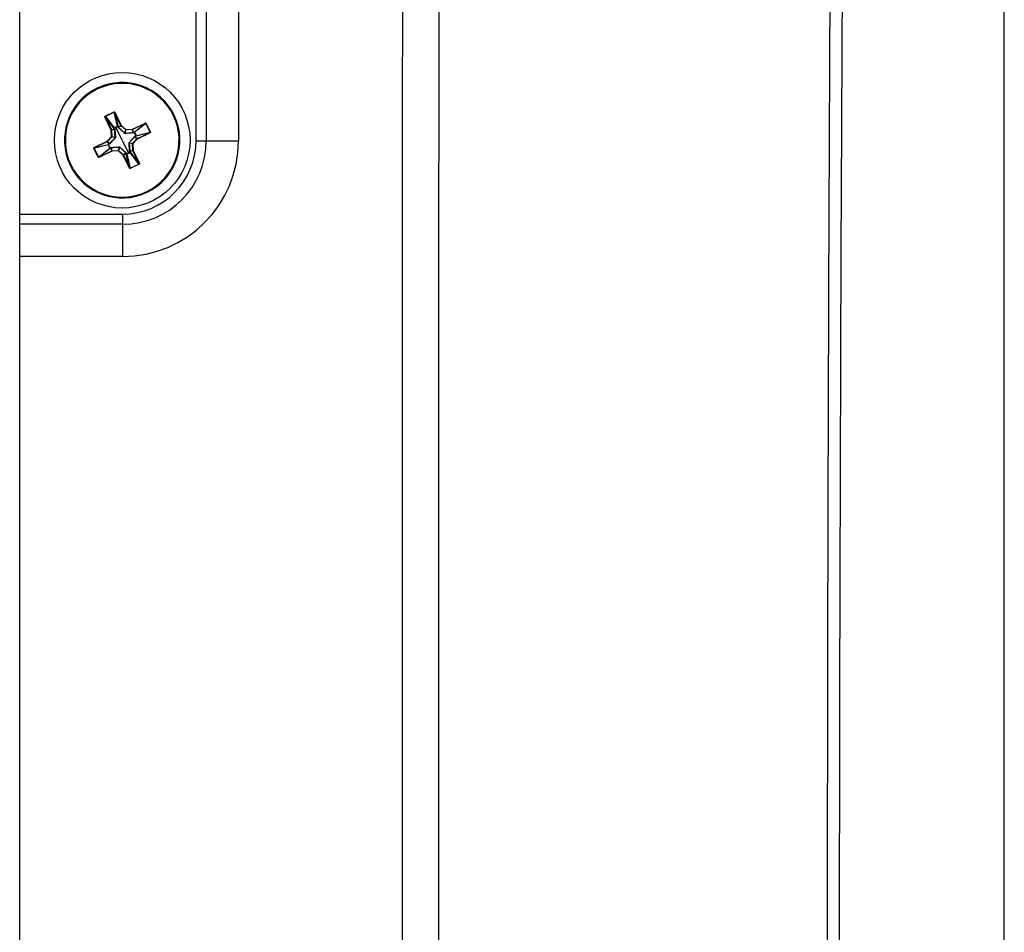
# Model space of a CAD drawing. Units: inches. Extents: x 0 to 290, y 0 to 62.
# Drawn here: x 37 to 40, y 32 to 35 of the extents above; entities that cross this region are included whole.
import ezdxf

# ---------------------------------------------------------------- set-up
doc = ezdxf.new("R2010")
doc.units = ezdxf.units.IN
doc.header["$MEASUREMENT"] = 0

msp = doc.modelspace()

# ---------------------------------------------------------------- linework, layer by layer
at = {"linetype": 'Continuous', "lineweight": 25, "ltscale": 5}
for p, q in [((37.4216, 24.9036), (37.4216, 38.376)), ((37.9028, 34.2535), (37.9028, 36.7838)), ((37.9306, 36.7838), (37.9306, 34.2535)), ((38.0185, 36.7838), (38.0185, 34.2535)), ((37.6332, 34.397), (37.6342, 34.3948)), ((37.655, 34.3204), (37.6791, 34.332)), ((37.6794, 34.3313), (37.6553, 34.3198)), ((37.6794, 34.3313), (37.6791, 34.332)), ((37.6888, 34.2928), (37.6794, 34.3313)), ((37.6805, 34.3308), (37.6812, 34.3311)), ((37.6975, 34.2952), (37.6805, 34.3308)), ((37.6805, 34.3308), (37.6898, 34.2925)), ((37.6812, 34.3311), (37.6982, 34.2955)), ((37.655, 34.3186), (37.6543, 34.3183)), ((37.6714, 34.2827), (37.6543, 34.3183)), ((37.6553, 34.3198), (37.655, 34.3204)), ((37.655, 34.3186), (37.6721, 34.283)), ((37.679, 34.2873), (37.655, 34.3186)), ((37.6553, 34.3198), (37.6794, 34.2883)), ((37.6908, 34.2902), (37.6975, 34.2952)), ((37.6977, 34.295), (37.691, 34.2899)), ((37.6975, 34.2952), (37.6982, 34.2955)), ((37.6977, 34.295), (37.6982, 34.2955)), ((37.7108, 34.2832), (37.6977, 34.295)), ((37.6982, 34.2955), (37.7114, 34.2838)), ((37.729, 34.2847), (37.7646, 34.3017)), ((37.7649, 34.301), (37.7293, 34.284)), ((37.7336, 34.277), (37.7649, 34.301)), ((37.766, 34.3007), (37.7346, 34.2766)), ((37.7649, 34.301), (37.7646, 34.3017)), ((37.7667, 34.301), (37.766, 34.3007)), ((37.7776, 34.2766), (37.766, 34.3007)), ((37.7667, 34.301), (37.7782, 34.2769)), ((37.6721, 34.283), (37.6714, 34.2827)), ((37.6723, 34.2651), (37.6714, 34.2827)), ((37.6721, 34.2827), (37.6714, 34.2827)), ((37.6721, 34.283), (37.6802, 34.2851)), ((37.6803, 34.2848), (37.6721, 34.2827)), ((37.6721, 34.2827), (37.6731, 34.2651)), ((37.6802, 34.2851), (37.679, 34.2873)), ((37.6843, 34.2901), (37.6796, 34.2879)), ((37.6809, 34.2851), (37.6826, 34.2621)), ((37.689, 34.2924), (37.6843, 34.2901)), ((37.7012, 34.2549), (37.6843, 34.2901)), ((37.6898, 34.2925), (37.6908, 34.2902)), ((37.7072, 34.2739), (37.6904, 34.2896)), ((37.7077, 34.2742), (37.7108, 34.2832)), ((37.7114, 34.283), (37.7082, 34.274)), ((37.7314, 34.2751), (37.7084, 34.2735)), ((37.7108, 34.2832), (37.7114, 34.2838)), ((37.7114, 34.2838), (37.729, 34.2847)), ((37.729, 34.2839), (37.7114, 34.283)), ((37.7114, 34.283), (37.7114, 34.2838)), ((37.7293, 34.284), (37.729, 34.2847)), ((37.729, 34.2839), (37.729, 34.2847)), ((37.7311, 34.2758), (37.729, 34.2839)), ((37.7293, 34.284), (37.7314, 34.2759)), ((37.7314, 34.2759), (37.7336, 34.277)), ((37.7387, 34.2671), (37.7342, 34.2765)), ((37.7771, 34.2756), (37.7388, 34.2663)), ((37.7391, 34.2673), (37.7776, 34.2766)), ((37.7415, 34.2585), (37.7771, 34.2756)), ((37.7774, 34.2748), (37.7418, 34.2578)), ((37.7774, 34.2748), (37.7771, 34.2756)), ((37.7782, 34.2769), (37.7776, 34.2766)), ((37.6632, 34.2425), (37.6248, 34.2332)), ((37.6249, 34.2349), (37.6605, 34.252)), ((37.6609, 34.2512), (37.6253, 34.2342)), ((37.6253, 34.2342), (37.6636, 34.2435)), ((37.6605, 34.252), (37.6723, 34.2651)), ((37.6609, 34.2512), (37.6605, 34.252)), ((37.6611, 34.2514), (37.6605, 34.252)), ((37.6659, 34.2445), (37.6609, 34.2512)), ((37.6729, 34.2645), (37.6611, 34.2514)), ((37.6611, 34.2514), (37.6661, 34.2447)), ((37.6636, 34.2435), (37.6659, 34.2445)), ((37.6636, 34.2427), (37.6681, 34.2333)), ((37.6822, 34.2609), (37.6665, 34.2441)), ((37.6731, 34.2651), (37.6723, 34.2651)), ((37.6729, 34.2645), (37.6723, 34.2651)), ((37.6818, 34.2614), (37.6729, 34.2645)), ((37.6731, 34.2651), (37.682, 34.262)), ((37.7012, 34.2549), (37.718, 34.2197)), ((37.7214, 34.2247), (37.7198, 34.2477)), ((37.7202, 34.2488), (37.7359, 34.2657)), ((37.7293, 34.2447), (37.7203, 34.2478)), ((37.7205, 34.2484), (37.7295, 34.2452)), ((37.73, 34.2447), (37.7293, 34.2447)), ((37.7302, 34.227), (37.7293, 34.2447)), ((37.7295, 34.2452), (37.7412, 34.2583)), ((37.73, 34.2447), (37.7295, 34.2452)), ((37.7418, 34.2578), (37.73, 34.2447)), ((37.73, 34.2447), (37.731, 34.2271)), ((37.7412, 34.2583), (37.7362, 34.2651)), ((37.7388, 34.2663), (37.7365, 34.2652)), ((37.7365, 34.2652), (37.7415, 34.2585)), ((37.7418, 34.2578), (37.7412, 34.2583)), ((37.7418, 34.2578), (37.7415, 34.2585)), ((37.9028, 34.2535), (37.9306, 34.2535)), ((37.9306, 34.2535), (38.0185, 34.2535)), ((37.6248, 34.2332), (37.6241, 34.2328)), ((37.6356, 34.2087), (37.6241, 34.2328)), ((37.6248, 34.2332), (37.6363, 34.209)), ((37.6253, 34.2342), (37.6249, 34.2349)), ((37.6363, 34.209), (37.6677, 34.2331)), ((37.6687, 34.2327), (37.6374, 34.2088)), ((37.6374, 34.2088), (37.673, 34.2258)), ((37.6734, 34.2251), (37.6378, 34.2081)), ((37.671, 34.2339), (37.6687, 34.2327)), ((37.671, 34.2346), (37.694, 34.2363)), ((37.673, 34.2258), (37.671, 34.2339)), ((37.6713, 34.234), (37.6733, 34.2259)), ((37.6734, 34.2251), (37.673, 34.2258)), ((37.6733, 34.2259), (37.6909, 34.2268)), ((37.6734, 34.2251), (37.6733, 34.2259)), ((37.691, 34.226), (37.6734, 34.2251)), ((37.6909, 34.2268), (37.6941, 34.2358)), ((37.691, 34.226), (37.6909, 34.2268)), ((37.691, 34.226), (37.6915, 34.2266)), ((37.7041, 34.2142), (37.691, 34.226)), ((37.6947, 34.2356), (37.6915, 34.2266)), ((37.6915, 34.2266), (37.7046, 34.2148)), ((37.6951, 34.2359), (37.712, 34.2202)), ((37.7041, 34.2142), (37.7046, 34.2148)), ((37.7041, 34.2142), (37.7048, 34.2146)), ((37.7211, 34.1786), (37.7041, 34.2142)), ((37.7046, 34.2148), (37.7114, 34.2199)), ((37.7115, 34.2196), (37.7048, 34.2146)), ((37.7048, 34.2146), (37.7218, 34.179)), ((37.7125, 34.2173), (37.7115, 34.2196)), ((37.7218, 34.179), (37.7125, 34.2173)), ((37.7133, 34.2174), (37.718, 34.2197)), ((37.7136, 34.217), (37.7229, 34.1785)), ((37.718, 34.2197), (37.7228, 34.2219)), ((37.7221, 34.225), (37.7302, 34.227)), ((37.7303, 34.2268), (37.7221, 34.2247)), ((37.7221, 34.2247), (37.7233, 34.2224)), ((37.747, 34.19), (37.7229, 34.2214)), ((37.7233, 34.2224), (37.7473, 34.1912)), ((37.731, 34.2271), (37.7302, 34.227)), ((37.731, 34.2271), (37.7303, 34.2268)), ((37.7473, 34.1912), (37.7303, 34.2268)), ((37.731, 34.2271), (37.748, 34.1915)), ((37.6363, 34.209), (37.6356, 34.2087)), ((37.6378, 34.2081), (37.6374, 34.2088)), ((37.7229, 34.1785), (37.747, 34.19)), ((37.7473, 34.1894), (37.7232, 34.1778)), ((37.7473, 34.1894), (37.747, 34.19)), ((37.748, 34.1915), (37.7473, 34.1912)), ((37.7211, 34.1786), (37.7218, 34.179)), ((37.7232, 34.1778), (37.7229, 34.1785)), ((37.7691, 34.1128), (37.7681, 34.115)), ((37.4216, 34.0533), (37.7025, 34.0533)), ((37.7025, 34.0533), (37.7025, 34.0254)), ((37.7025, 34.0254), (37.4216, 34.0254)), ((37.7025, 34.0254), (37.7025, 33.9375)), ((37.7025, 33.9375), (37.4216, 33.9375))]:
    msp.add_line(p, q, dxfattribs=at)
at = {"linetype": 'Continuous', "lineweight": 25, "ltscale": 5, "flags": 128}
for points in [[(38.4659, 31.6407), (38.466, 33.5415), (38.4662, 35.4238), (38.4699, 36.0513), (38.4735, 36.6787), (38.4659, 37.3061)], [(38.5644, 37.2662), (38.5644, 37.2662), (38.5644, 37.03), (38.5644, 36.0851), (38.5643, 32.3055), (38.5643, 31.6407)], [(37.6796, 34.2879), (37.6802, 34.2866), (37.6808, 34.2857)], [(37.69, 34.2901), (37.6895, 34.2914), (37.689, 34.2924)], [(37.7342, 34.2765), (37.7329, 34.2758), (37.7319, 34.2753)], [(37.7364, 34.266), (37.7377, 34.2666), (37.7387, 34.2671)], [(37.666, 34.2437), (37.6647, 34.2432), (37.6636, 34.2427)], [(37.6681, 34.2333), (37.6694, 34.234), (37.6704, 34.2345)], [(37.7123, 34.2197), (37.7129, 34.2184), (37.7133, 34.2174)], [(37.7228, 34.2219), (37.7221, 34.2231), (37.7216, 34.2241)]]:
    msp.add_lwpolyline(points, dxfattribs=at)
at = {"linetype": 'Continuous', "lineweight": 25, "ltscale": 25}
msp.add_circle((37.7012, 34.2549), 0.185, dxfattribs=at)
for centre, radius, start, end in [((37.7012, 34.2549), 0.1575, 295.5646, 115.5646), ((37.7012, 34.2549), 0.1551, 295.5646, 115.5646), ((37.7012, 34.2549), 0.1575, 115.5646, 295.5646), ((37.7012, 34.2549), 0.1551, 115.5646, 295.5646), ((37.6982, 34.2955), 0.00079, 205.6518, 227.9773), ((37.6714, 34.2827), 0.00079, 3.1518, 25.4773), ((37.6798, 34.2876), 0.000789, 115.6958, 201.1195), ((37.6799, 34.2871), 0.000879, 108.2909, 162.0805), ((37.6841, 34.2899), 0.00488, 198.4311, 203.8521), ((37.681, 34.2848), 0.000877, 108.3325, 162.0945), ((37.6809, 34.2843), 0.000818, 87.9376, 137.5676), ((37.6891, 34.2921), 0.000789, 30.0096, 115.4333), ((37.6847, 34.2902), 0.00488, 27.2771, 32.698), ((37.6895, 34.2917), 0.000879, 69.0486, 122.8383), ((37.6905, 34.2894), 0.000877, 69.0347, 122.7967), ((37.691, 34.2891), 0.000818, 93.5615, 143.1915), ((37.7081, 34.2732), 0.00109, 111.789, 141.1424), ((37.7073, 34.2735), 0.00109, 359.9868, 29.3402), ((37.7114, 34.2838), 0.000791, 228.2509, 272.8782), ((37.729, 34.2847), 0.00079, 273.1518, 295.4773), ((37.7305, 34.2752), 0.000818, 357.9376, 47.5676), ((37.7311, 34.275), 0.000877, 18.3325, 72.0945), ((37.7339, 34.2763), 0.000789, 25.6958, 111.1195), ((37.7334, 34.2762), 0.000879, 18.2909, 72.0805), ((37.7362, 34.272), 0.00488, 108.4311, 113.8521), ((37.7365, 34.2714), 0.00488, 297.2771, 302.698), ((37.738, 34.2666), 0.000879, 339.0486, 32.8383), ((37.7384, 34.2669), 0.000789, 300.0096, 25.4333), ((37.6605, 34.252), 0.00079, 295.6518, 317.9773), ((37.664, 34.2428), 0.000787, 119.939, 203.8071), ((37.6664, 34.2369), 0.00647, 114.9709, 119.0388), ((37.6659, 34.2384), 0.00488, 117.2771, 122.698), ((37.664, 34.2428), 0.000849, 202.1665, 203.7925), ((37.6644, 34.2432), 0.000879, 159.0486, 212.8383), ((37.6667, 34.2442), 0.000877, 159.0347, 212.7967), ((37.667, 34.2448), 0.000818, 183.5615, 233.1915), ((37.6723, 34.2651), 0.000791, 318.2509, 2.8782), ((37.6828, 34.2618), 0.00109, 201.789, 231.1424), ((37.6826, 34.261), 0.00109, 89.9868, 119.3402), ((37.7025, 34.2535), 0.2002, 270, 0), ((37.7025, 34.2535), 0.2281, 270, 0), ((37.7025, 34.2535), 0.316, 270, 0), ((37.7198, 34.2488), 0.00109, 269.9868, 299.3402), ((37.7195, 34.248), 0.00109, 21.789, 51.1424), ((37.73, 34.2447), 0.000791, 138.2509, 182.8782), ((37.7354, 34.265), 0.000818, 3.5615, 53.1915), ((37.7356, 34.2656), 0.000877, 339.0347, 32.7967), ((37.7418, 34.2578), 0.00079, 115.6518, 137.9773), ((37.6653, 34.2391), 0.00647, 292.0903, 296.1582), ((37.6662, 34.2378), 0.00488, 288.4311, 293.8521), ((37.6685, 34.2335), 0.000849, 207.3366, 208.9626), ((37.6684, 34.2335), 0.000787, 207.322, 291.1902), ((37.669, 34.2336), 0.000879, 198.2909, 252.0805), ((37.6712, 34.2347), 0.000877, 198.3325, 252.0945), ((37.6718, 34.2346), 0.000818, 177.9376, 227.5676), ((37.6734, 34.2251), 0.00079, 93.1518, 115.4773), ((37.691, 34.226), 0.000791, 48.2509, 92.8782), ((37.695, 34.2363), 0.00109, 179.9868, 209.3402), ((37.6943, 34.2366), 0.00109, 291.789, 321.1424), ((37.7041, 34.2142), 0.00079, 25.6518, 47.9773), ((37.7113, 34.2207), 0.000818, 273.5615, 323.1915), ((37.7118, 34.2204), 0.000877, 249.0347, 302.7967), ((37.7129, 34.2181), 0.000879, 249.0486, 302.8383), ((37.7132, 34.2177), 0.000787, 209.939, 293.8071), ((37.7192, 34.2201), 0.00647, 204.9709, 209.0388), ((37.7177, 34.2196), 0.00488, 207.2771, 212.698), ((37.7132, 34.2177), 0.000849, 292.1665, 293.7925), ((37.7214, 34.2255), 0.000818, 267.9376, 317.5676), ((37.7213, 34.2249), 0.000877, 288.3325, 342.0945), ((37.7225, 34.2227), 0.000879, 288.2909, 342.0805), ((37.7169, 34.219), 0.00647, 22.0903, 26.1582), ((37.7183, 34.2199), 0.00488, 18.4311, 23.8521), ((37.7226, 34.2221), 0.000787, 297.322, 21.1902), ((37.7225, 34.2222), 0.000849, 297.3366, 298.9626), ((37.731, 34.2271), 0.00079, 183.1518, 205.4773)]:
    msp.add_arc(centre, radius, start, end, dxfattribs=at)
at = {"linetype": 'Continuous', "lineweight": 25, "ltscale": 5}
for points, knots in [([(40.1063, 37.5991), (40.0363, 37.4307), (39.9664, 37.2632), (39.8616, 37.0125), (39.8267, 36.929), (39.7744, 36.8039), (39.757, 36.7622), (39.7352, 36.7102), (39.7308, 36.6997), (39.7254, 36.6867), (39.7243, 36.6842), (39.7221, 36.6785), (39.721, 36.6753), (39.7178, 36.6645), (39.7157, 36.6559), (39.7115, 36.6358), (39.7094, 36.6242), (39.7054, 36.5988), (39.7034, 36.585), (39.6997, 36.5551), (39.6979, 36.539), (39.6944, 36.5045), (39.6927, 36.486), (39.6879, 36.4285), (39.6851, 36.387), (39.6815, 36.3198), (39.6804, 36.2965), (39.6785, 36.2495), (39.6776, 36.2256), (39.6761, 36.1771), (39.6755, 36.1525), (39.6745, 36.1024), (39.6742, 36.077), (39.6738, 36.0389), (39.6737, 36.0263), (39.6735, 36.0009), (39.6732, 35.9629), (39.6714, 35.7221), (39.6698, 35.4939), (39.6659, 34.8855), (39.6637, 34.4799), (39.6585, 33.2631), (39.6567, 32.4519), (39.6567, 31.6407)], [0, 0, 0, 0, 0.25, 0.25, 0.375, 0.375, 0.4375, 0.4375, 0.453125, 0.453125, 0.457031, 0.457031, 0.460937, 0.460937, 0.46875, 0.46875, 0.476562, 0.476562, 0.484375, 0.484375, 0.492187, 0.492187, 0.5, 0.5, 0.515625, 0.515625, 0.523437, 0.523437, 0.53125, 0.53125, 0.539062, 0.539062, 0.546875, 0.546875, 0.550781, 0.550781, 0.554687, 0.5625, 0.625, 0.625, 0.75, 0.75, 1, 1, 1, 1]), ([(40.1063, 25.6823), (40.1063, 26.1768), (40.1063, 26.6723), (40.1063, 27.6639), (40.1063, 28.1601), (40.1064, 29.6498), (40.1064, 30.6445), (40.1064, 32.6369), (40.1064, 33.6316), (40.1064, 35.1213), (40.1064, 35.6175), (40.1063, 36.6091), (40.1063, 37.1046), (40.1063, 37.5991)], [0, 0, 0, 0, 0.125, 0.125, 0.25, 0.25, 0.5, 0.5, 0.75, 0.75, 0.875, 0.875, 1, 1, 1, 1]), ([(40.107, 25.6805), (40.107, 25.7673), (40.107, 26.0327), (40.1071, 26.4852), (40.1071, 27.054), (40.1071, 27.6509), (40.1071, 28.268), (40.1071, 28.8893), (40.1071, 29.511), (40.1071, 30.133), (40.1071, 30.7553), (40.1071, 31.378), (40.1071, 32.0009), (40.1071, 32.6235), (40.1071, 33.2458), (40.1071, 33.8676), (40.1071, 34.4891), (40.1071, 35.1102), (40.1071, 35.731), (40.1071, 36.3275), (40.1071, 36.9117), (40.1071, 37.3282), (40.107, 37.5618), (40.107, 37.601)], [0, 0, 0, 0, 0.021949, 0.067151, 0.114291, 0.165434, 0.21755, 0.269643, 0.321725, 0.373806, 0.425898, 0.47801, 0.530144, 0.582258, 0.634343, 0.686414, 0.738486, 0.790566, 0.842667, 0.894799, 0.94088, 0.990094, 1, 1, 1, 1]), ([(37.6791, 34.332), (37.6793, 34.332), (37.6795, 34.3321), (37.68, 34.3321), (37.6805, 34.3319), (37.6809, 34.3316), (37.6811, 34.3313), (37.6812, 34.3311)], [0, 0, 0, 0, 0.171796, 0.356925, 0.551029, 0.78125, 1, 1, 1, 1]), ([(37.6805, 34.3308), (37.6804, 34.3309), (37.6803, 34.3311), (37.68, 34.3313), (37.6798, 34.3314), (37.6797, 34.3314), (37.6796, 34.3313), (37.6795, 34.3313), (37.6794, 34.3313)], [0, 0, 0, 0, 0.314313, 0.579127, 0.695927, 0.803714, 0.904322, 1, 1, 1, 1]), ([(37.6543, 34.3183), (37.6543, 34.3185), (37.6541, 34.3189), (37.6542, 34.3196), (37.6546, 34.3201), (37.6549, 34.3203), (37.655, 34.3204)], [0, 0, 0, 0, 0.281005, 0.574057, 0.795812, 1, 1, 1, 1]), ([(37.6553, 34.3198), (37.6553, 34.3197), (37.6552, 34.3197), (37.6551, 34.3196), (37.655, 34.3195), (37.6549, 34.3193), (37.6549, 34.319), (37.655, 34.3187), (37.655, 34.3186)], [0, 0, 0, 0, 0.095678, 0.196286, 0.304073, 0.420873, 0.685687, 1, 1, 1, 1]), ([(37.7646, 34.3017), (37.7648, 34.3018), (37.7652, 34.302), (37.7659, 34.3018), (37.7664, 34.3015), (37.7666, 34.3012), (37.7667, 34.301)], [0, 0, 0, 0, 0.2810046, 0.5740565, 0.7958121, 1, 1, 1, 1]), ([(37.766, 34.3007), (37.766, 34.3008), (37.766, 34.3009), (37.7659, 34.301), (37.7658, 34.301), (37.7656, 34.3011), (37.7653, 34.3012), (37.765, 34.3011), (37.7649, 34.301)], [0, 0, 0, 0, 0.095678, 0.196286, 0.304073, 0.420873, 0.685687, 1, 1, 1, 1]), ([(37.6794, 34.2883), (37.6812, 34.2891), (37.6843, 34.2906), (37.6874, 34.2921), (37.6888, 34.2928)], [0, 0, 0, 0, 0.559945, 1, 1, 1, 1]), ([(37.6803, 34.2848), (37.6803, 34.2849), (37.6803, 34.285), (37.6802, 34.2851), (37.6802, 34.2851)], [0, 0, 0, 0, 0.559727, 1, 1, 1, 1]), ([(37.682, 34.262), (37.6817, 34.2663), (37.6812, 34.274), (37.6806, 34.2815), (37.6803, 34.2848)], [0, 0, 0, 0, 0.559832, 1, 1, 1, 1]), ([(37.6808, 34.2857), (37.6808, 34.2856), (37.6809, 34.2854), (37.6809, 34.2852), (37.6809, 34.2851)], [0, 0, 0, 0, 0.560111, 1, 1, 1, 1]), ([(37.6904, 34.2896), (37.6903, 34.2897), (37.6902, 34.2898), (37.6901, 34.29), (37.69, 34.2901)], [0, 0, 0, 0, 0.559899, 1, 1, 1, 1]), ([(37.6908, 34.2902), (37.6908, 34.2901), (37.6909, 34.29), (37.691, 34.29), (37.691, 34.2899)], [0, 0, 0, 0, 0.56028, 1, 1, 1, 1]), ([(37.691, 34.2899), (37.694, 34.287), (37.6995, 34.2818), (37.7052, 34.2765), (37.7077, 34.2742)], [0, 0, 0, 0, 0.559903, 1, 1, 1, 1]), ([(37.7084, 34.2735), (37.7081, 34.2735), (37.7077, 34.2735), (37.7074, 34.2738), (37.7072, 34.2739)], [0, 0, 0, 0, 0.558264, 1, 1, 1, 1]), ([(37.7077, 34.2742), (37.7077, 34.2742), (37.7078, 34.2741), (37.7079, 34.2741), (37.7081, 34.274), (37.7082, 34.274), (37.7082, 34.274)], [0, 0, 0, 0, 0.254407, 0.5, 0.745593, 1, 1, 1, 1]), ([(37.7082, 34.274), (37.7126, 34.2743), (37.7203, 34.2749), (37.7278, 34.2755), (37.7311, 34.2758)], [0, 0, 0, 0, 0.559832, 1, 1, 1, 1]), ([(37.7311, 34.2758), (37.7311, 34.2758), (37.7312, 34.2758), (37.7313, 34.2758), (37.7314, 34.2759)], [0, 0, 0, 0, 0.559727, 1, 1, 1, 1]), ([(37.7319, 34.2753), (37.7318, 34.2753), (37.7316, 34.2752), (37.7314, 34.2751), (37.7314, 34.2751)], [0, 0, 0, 0, 0.560111, 1, 1, 1, 1]), ([(37.7346, 34.2766), (37.7354, 34.2749), (37.7369, 34.2717), (37.7384, 34.2686), (37.7391, 34.2673)], [0, 0, 0, 0, 0.5599446, 1, 1, 1, 1]), ([(37.7771, 34.2756), (37.7772, 34.2756), (37.7774, 34.2757), (37.7776, 34.276), (37.7776, 34.2762), (37.7777, 34.2764), (37.7776, 34.2765), (37.7776, 34.2766), (37.7776, 34.2766)], [0, 0, 0, 0, 0.314313, 0.579127, 0.695927, 0.803714, 0.904322, 1, 1, 1, 1]), ([(37.7782, 34.2769), (37.7783, 34.2768), (37.7784, 34.2765), (37.7784, 34.2761), (37.7782, 34.2756), (37.7779, 34.2751), (37.7776, 34.2749), (37.7774, 34.2748)], [0, 0, 0, 0, 0.171796, 0.356925, 0.551029, 0.78125, 1, 1, 1, 1]), ([(37.6677, 34.2331), (37.6669, 34.2349), (37.6655, 34.238), (37.6639, 34.2411), (37.6632, 34.2425)], [0, 0, 0, 0, 0.559945, 1, 1, 1, 1]), ([(37.6659, 34.2445), (37.6659, 34.2446), (37.666, 34.2446), (37.6661, 34.2447), (37.6661, 34.2447)], [0, 0, 0, 0, 0.56028, 1, 1, 1, 1]), ([(37.6665, 34.2441), (37.6664, 34.244), (37.6662, 34.2439), (37.666, 34.2438), (37.666, 34.2437)], [0, 0, 0, 0, 0.559899, 1, 1, 1, 1]), ([(37.6661, 34.2447), (37.669, 34.2478), (37.6742, 34.2532), (37.6795, 34.2589), (37.6818, 34.2614)], [0, 0, 0, 0, 0.559903, 1, 1, 1, 1]), ([(37.6818, 34.2614), (37.6819, 34.2614), (37.6819, 34.2615), (37.682, 34.2617), (37.682, 34.2618), (37.682, 34.2619), (37.682, 34.262)], [0, 0, 0, 0, 0.254407, 0.5, 0.745593, 1, 1, 1, 1]), ([(37.6826, 34.2621), (37.6826, 34.2619), (37.6825, 34.2614), (37.6823, 34.2611), (37.6822, 34.2609)], [0, 0, 0, 0, 0.558264, 1, 1, 1, 1]), ([(37.7198, 34.2477), (37.7198, 34.2479), (37.7198, 34.2483), (37.7201, 34.2487), (37.7202, 34.2488)], [0, 0, 0, 0, 0.558264, 1, 1, 1, 1]), ([(37.7205, 34.2484), (37.7205, 34.2483), (37.7204, 34.2483), (37.7203, 34.2481), (37.7203, 34.248), (37.7203, 34.2479), (37.7203, 34.2478)], [0, 0, 0, 0, 0.254407, 0.5, 0.745593, 1, 1, 1, 1]), ([(37.7203, 34.2478), (37.7206, 34.2435), (37.7212, 34.2358), (37.7218, 34.2283), (37.7221, 34.225)], [0, 0, 0, 0, 0.559832, 1, 1, 1, 1]), ([(37.7362, 34.2651), (37.7333, 34.262), (37.7281, 34.2566), (37.7228, 34.2509), (37.7205, 34.2484)], [0, 0, 0, 0, 0.559903, 1, 1, 1, 1]), ([(37.7359, 34.2657), (37.736, 34.2658), (37.7361, 34.2659), (37.7363, 34.266), (37.7364, 34.266)], [0, 0, 0, 0, 0.559899, 1, 1, 1, 1]), ([(37.7365, 34.2652), (37.7364, 34.2652), (37.7363, 34.2652), (37.7362, 34.2651), (37.7362, 34.2651)], [0, 0, 0, 0, 0.56028, 1, 1, 1, 1]), ([(37.6241, 34.2328), (37.6241, 34.233), (37.624, 34.2333), (37.624, 34.2337), (37.6241, 34.2342), (37.6245, 34.2346), (37.6248, 34.2348), (37.6249, 34.2349)], [0, 0, 0, 0, 0.171796, 0.356925, 0.551029, 0.78125, 1, 1, 1, 1]), ([(37.6253, 34.2342), (37.6252, 34.2342), (37.6249, 34.234), (37.6248, 34.2338), (37.6247, 34.2336), (37.6247, 34.2334), (37.6247, 34.2333), (37.6247, 34.2332), (37.6248, 34.2332)], [0, 0, 0, 0, 0.314313, 0.579127, 0.695927, 0.803714, 0.904322, 1, 1, 1, 1]), ([(37.6704, 34.2345), (37.6705, 34.2345), (37.6707, 34.2346), (37.6709, 34.2346), (37.671, 34.2346)], [0, 0, 0, 0, 0.560111, 1, 1, 1, 1]), ([(37.6713, 34.234), (37.6712, 34.234), (37.6711, 34.234), (37.671, 34.2339), (37.671, 34.2339)], [0, 0, 0, 0, 0.559727, 1, 1, 1, 1]), ([(37.6941, 34.2358), (37.6898, 34.2354), (37.682, 34.2349), (37.6746, 34.2343), (37.6713, 34.234)], [0, 0, 0, 0, 0.559832, 1, 1, 1, 1]), ([(37.694, 34.2363), (37.6942, 34.2363), (37.6946, 34.2362), (37.695, 34.236), (37.6951, 34.2359)], [0, 0, 0, 0, 0.558264, 1, 1, 1, 1]), ([(37.6947, 34.2356), (37.6946, 34.2356), (37.6946, 34.2357), (37.6944, 34.2357), (37.6943, 34.2358), (37.6942, 34.2358), (37.6941, 34.2358)], [0, 0, 0, 0, 0.254407, 0.5, 0.745593, 1, 1, 1, 1]), ([(37.7114, 34.2199), (37.7083, 34.2228), (37.7029, 34.2279), (37.6972, 34.2332), (37.6947, 34.2356)], [0, 0, 0, 0, 0.559903, 1, 1, 1, 1]), ([(37.7115, 34.2196), (37.7115, 34.2197), (37.7115, 34.2197), (37.7114, 34.2198), (37.7114, 34.2199)], [0, 0, 0, 0, 0.56028, 1, 1, 1, 1]), ([(37.712, 34.2202), (37.712, 34.2201), (37.7122, 34.2199), (37.7123, 34.2198), (37.7123, 34.2197)], [0, 0, 0, 0, 0.559899, 1, 1, 1, 1]), ([(37.7229, 34.2214), (37.7212, 34.2206), (37.718, 34.2192), (37.7149, 34.2176), (37.7136, 34.217)], [0, 0, 0, 0, 0.559945, 1, 1, 1, 1]), ([(37.7216, 34.2241), (37.7215, 34.2242), (37.7215, 34.2244), (37.7214, 34.2246), (37.7214, 34.2247)], [0, 0, 0, 0, 0.560111, 1, 1, 1, 1]), ([(37.7221, 34.225), (37.7221, 34.2249), (37.7221, 34.2248), (37.7221, 34.2247), (37.7221, 34.2247)], [0, 0, 0, 0, 0.559727, 1, 1, 1, 1]), ([(37.6378, 34.2081), (37.6376, 34.208), (37.6371, 34.2078), (37.6364, 34.2079), (37.6359, 34.2083), (37.6357, 34.2086), (37.6356, 34.2087)], [0, 0, 0, 0, 0.281005, 0.574057, 0.795812, 1, 1, 1, 1]), ([(37.6363, 34.209), (37.6363, 34.209), (37.6364, 34.2089), (37.6365, 34.2088), (37.6366, 34.2087), (37.6368, 34.2087), (37.6371, 34.2086), (37.6373, 34.2087), (37.6374, 34.2088)], [0, 0, 0, 0, 0.095678, 0.196286, 0.304073, 0.420873, 0.685687, 1, 1, 1, 1]), ([(37.747, 34.19), (37.7471, 34.19), (37.7471, 34.1901), (37.7472, 34.1902), (37.7473, 34.1903), (37.7474, 34.1905), (37.7474, 34.1908), (37.7473, 34.191), (37.7473, 34.1912)], [0, 0, 0, 0, 0.095678, 0.196286, 0.304073, 0.420873, 0.685687, 1, 1, 1, 1]), ([(37.748, 34.1915), (37.7481, 34.1913), (37.7482, 34.1908), (37.7481, 34.1902), (37.7478, 34.1896), (37.7475, 34.1894), (37.7473, 34.1894)], [0, 0, 0, 0, 0.281005, 0.574057, 0.795812, 1, 1, 1, 1]), ([(37.7232, 34.1778), (37.7231, 34.1778), (37.7228, 34.1777), (37.7223, 34.1777), (37.7219, 34.1778), (37.7214, 34.1782), (37.7212, 34.1785), (37.7211, 34.1786)], [0, 0, 0, 0, 0.171796, 0.356925, 0.551029, 0.78125, 1, 1, 1, 1]), ([(37.7218, 34.179), (37.7219, 34.1789), (37.722, 34.1786), (37.7223, 34.1785), (37.7225, 34.1784), (37.7226, 34.1784), (37.7228, 34.1784), (37.7229, 34.1785), (37.7229, 34.1785)], [0, 0, 0, 0, 0.314313, 0.579127, 0.695927, 0.803714, 0.904322, 1, 1, 1, 1])]:
    msp.add_open_spline(points, degree=3, knots=knots, dxfattribs=at)
msp.add_open_spline([(39.6247, 31.6407), (39.6247, 33.1082), (39.63, 34.5756), (39.6406, 36.043)], degree=3, dxfattribs=at)

doc.saveas('drawing.dxf')
